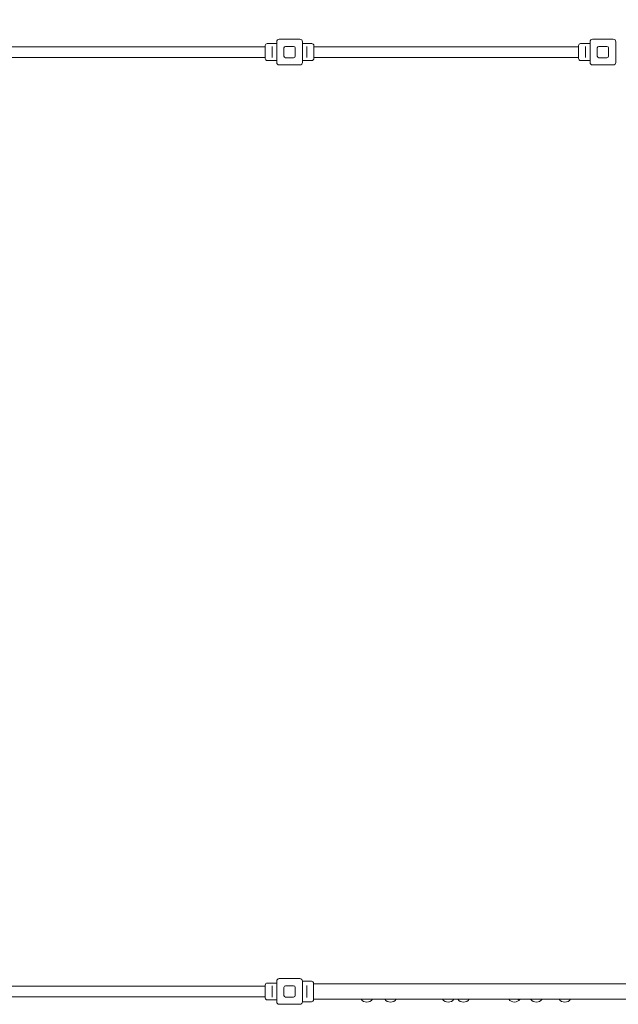
# Model space of a CAD drawing. Units: millimetres. Extents: x 8501 to 24112, y 5991 to 16432.
# Drawn here: x 19003 to 20914, y 10193 to 13338 of the extents above; entities that cross this region are included whole.
import ezdxf

# ---------------------------------------------------------------- set-up
doc = ezdxf.new("R2010")
doc.units = ezdxf.units.MM
doc.header["$LTSCALE"] = 75
doc.layers.add('Dimension (ISO)', color=7, linetype='Continuous', lineweight=18)
doc.layers.add('Visible (ISO)', color=7, linetype='Continuous', lineweight=18)
doc.styles.add('Note Text (ISO)', font='tahoma.ttf')
doc.dimstyles.new('Aplay Dimension Styles M', dxfattribs={"dimscale": 75, "dimtxt": 2.5, "dimasz": 2.5, "dimexe": 3.175, "dimexo": 2, "dimgap": 0.762, "dimtad": 1, "dimdec": 1, "dimlfac": 0.001, "dimrnd": 1e-08, "dimzin": 0, "dimdsep": 46, "dimtxsty": 'Note Text (ISO)', "dimcen": 0.09, "dimdle": 10, "dimclrd": 256, "dimclre": 256, "dimclrt": 7, "dimadec": 0, "dimazin": 0, "dimtfac": 1.40208, "dimtofl": 0, "dimtmove": 0, "dimatfit": 3, "dimfxl": 1, "dimtolj": 1, "dimtzin": 0, "dimlwd": -1, "dimlwe": -1, "dimarcsym": 0})

# ---------------------------------------------------------------- blocks, each defined once
blk = doc.blocks.new('*D34')
at = {"layer": 'Defpoints', "color": 0, "transparency": 16777216}
for p in [(24112.2, 16176.1), (9840.3, 14358.7), (24112.2, 10807.3)]:
    blk.add_point(p, dxfattribs=at)
at = {"layer": 'Dimension (ISO)', "transparency": 16777216}
for p, q in [((9840.3, 14508.7), (9840.3, 16414.2)), ((24112.2, 10957.3), (24112.2, 16414.2)), ((10027.8, 16176.1), (23924.7, 16176.1))]:
    blk.add_line(p, q, dxfattribs=at)
for points in [[(10027.8, 16207.3), (10027.8, 16144.8), (9840.3, 16176.1)], [(23924.7, 16207.3), (23924.7, 16144.8), (24112.2, 16176.1)]]:
    blk.add_solid(points, dxfattribs=at)
at = {"layer": 'Dimension (ISO)', "color": 7, "transparency": 16777216, "insert": (16976.2, 16428.5), "char_height": 187.5, "attachment_point": 2, "style": 'Note Text (ISO)'}
blk.add_mtext('\\A1;14.3 m', dxfattribs=at)

msp = doc.modelspace()

# ---------------------------------------------------------------- linework, layer by layer
at = {"layer": 'Visible (ISO)'}
for p, q in [((19831.66, 13275.33), (19897.66, 13275.33)), ((20831.66, 13275.33), (20897.66, 13275.33)), ((19787.16, 13251.18), (18942.16, 13251.18)), ((19787.16, 13213.83), (19787.16, 13254.83)), ((19823.66, 13261.33), (19793.66, 13261.33)), ((19809.16, 13252), (19809.16, 13249.74)), ((19809.16, 13218.91), (19809.16, 13249.74)), ((19823.66, 13201.33), (19823.66, 13267.33)), ((19846.66, 13221.33), (19846.66, 13247.33)), ((19851.66, 13252.33), (19877.66, 13252.33)), ((19882.66, 13247.33), (19882.66, 13221.33)), ((19905.66, 13267.33), (19905.66, 13201.33)), ((19905.66, 13261.33), (19935.66, 13261.33)), ((19920.16, 13249.74), (19920.16, 13252)), ((19920.16, 13249.74), (19920.16, 13218.91)), ((19942.16, 13254.83), (19942.16, 13213.83)), ((20787.16, 13251.18), (19942.16, 13251.18)), ((20787.16, 13213.83), (20787.16, 13254.83)), ((20823.66, 13261.33), (20793.66, 13261.33)), ((20809.16, 13252), (20809.16, 13249.74)), ((20809.16, 13218.91), (20809.16, 13249.74)), ((20823.66, 13201.33), (20823.66, 13267.33)), ((20846.66, 13221.33), (20846.66, 13247.33)), ((20851.66, 13252.33), (20877.66, 13252.33)), ((20882.66, 13247.33), (20882.66, 13221.33)), ((20905.66, 13267.33), (20905.66, 13201.33)), ((19787.16, 13217.48), (18942.16, 13217.48)), ((19797.91, 13207.33), (19793.66, 13207.33)), ((19823.66, 13207.33), (19806.41, 13207.33)), ((19809.16, 13218.91), (19809.16, 13216.65)), ((19877.66, 13216.33), (19851.66, 13216.33)), ((19905.66, 13207.33), (19922.91, 13207.33)), ((19920.16, 13216.65), (19920.16, 13218.91)), ((19931.41, 13207.33), (19935.66, 13207.33)), ((20787.16, 13217.48), (19942.16, 13217.48)), ((20797.91, 13207.33), (20793.66, 13207.33)), ((20823.66, 13207.33), (20806.41, 13207.33)), ((20809.16, 13218.91), (20809.16, 13216.65)), ((20877.66, 13216.33), (20851.66, 13216.33)), ((19897.66, 13193.33), (19831.66, 13193.33)), ((20897.66, 13193.33), (20831.66, 13193.33)), ((18942.16, 10251.18), (19787.16, 10251.18)), ((19787.16, 10213.83), (19787.16, 10254.83)), ((19797.91, 10261.33), (19793.66, 10261.33)), ((19823.66, 10261.33), (19806.41, 10261.33)), ((19809.16, 10252), (19809.16, 10249.74)), ((19823.66, 10201.33), (19823.66, 10267.33)), ((19831.66, 10275.33), (19897.66, 10275.33)), ((19851.66, 10252.33), (19877.66, 10252.33)), ((19905.66, 10267.33), (19905.66, 10201.33)), ((19905.66, 10267.08), (19918.91, 10267.08)), ((19920.16, 10249.44), (19920.16, 10253.5)), ((19927.41, 10267.08), (19934.66, 10267.08)), ((19941.16, 10260.58), (19941.16, 10208.08)), ((19941.16, 10258.48), (21939.16, 10258.48)), ((19809.16, 10218.91), (19809.16, 10249.74)), ((19846.66, 10221.33), (19846.66, 10247.33)), ((19882.66, 10247.33), (19882.66, 10221.33)), ((19920.16, 10249.44), (19920.16, 10219.21)), ((18942.16, 10217.48), (19787.16, 10217.48)), ((19823.66, 10207.33), (19793.66, 10207.33)), ((19809.16, 10218.91), (19809.16, 10216.65)), ((19897.66, 10193.33), (19831.66, 10193.33)), ((19877.66, 10216.33), (19851.66, 10216.33)), ((19905.66, 10201.58), (19934.66, 10201.58)), ((19920.16, 10215.16), (19920.16, 10219.21)), ((19941.16, 10210.18), (21939.16, 10210.18))]:
    msp.add_line(p, q, dxfattribs=at)
for centre, radius, start, end in [((19831.66, 13267.33), 8, 90, 180), ((19897.66, 13267.33), 8, 0, 90), ((20831.66, 13267.33), 8, 90, 180), ((20897.66, 13267.33), 8, 0, 90), ((19793.66, 13254.83), 6.5, 90, 180), ((19851.66, 13247.33), 5, 90, 180), ((19877.66, 13247.33), 5, 0, 90), ((19935.66, 13254.83), 6.5, 0, 90), ((20793.66, 13254.83), 6.5, 90, 180), ((20851.66, 13247.33), 5, 90, 180), ((20877.66, 13247.33), 5, 0, 90), ((19793.66, 13213.83), 6.5, 180, 270), ((19851.66, 13221.33), 5, 180, 270), ((19877.66, 13221.33), 5, 270, 0), ((19935.66, 13213.83), 6.5, 270, 0), ((20793.66, 13213.83), 6.5, 180, 270), ((20851.66, 13221.33), 5, 180, 270), ((20877.66, 13221.33), 5, 270, 0), ((19831.66, 13201.33), 8, 180, 270), ((19897.66, 13201.33), 8, 270, 0), ((20831.66, 13201.33), 8, 180, 270), ((20897.66, 13201.33), 8, 270, 0), ((19793.66, 10254.83), 6.5, 90, 180), ((19831.66, 10267.33), 8, 90, 180), ((19851.66, 10247.33), 5, 90, 180), ((19877.66, 10247.33), 5, 0, 90), ((19897.66, 10267.33), 8, 0, 90), ((19934.66, 10260.58), 6.5, 0, 90), ((19851.66, 10221.33), 5, 180, 270), ((19877.66, 10221.33), 5, 270, 0), ((19793.66, 10213.83), 6.5, 180, 270), ((19831.66, 10201.33), 8, 180, 270), ((19897.66, 10201.33), 8, 270, 0), ((19934.66, 10208.08), 6.5, 270, 0), ((20110.89, 10221.58), 21.5, 212.03605, 327.96395), ((20186.56, 10221.58), 21.5, 212.023, 327.977), ((20371.15, 10221.58), 21.5, 212.02117, 327.97883), ((20419.58, 10221.58), 21.5, 212.02117, 327.97883), ((20582.1, 10221.67), 21.5, 212.3022, 327.6978), ((20652.33, 10221.58), 21.5, 212.02117, 327.97883), ((20742.99, 10221.58), 21.5, 212.02117, 327.97883)]:
    msp.add_arc(centre, radius, start, end, dxfattribs=at)
for points, knots in [([(19797.91, 13207.33), (19797.91, 13207.33), (19798.02, 13207.34), (19798.45, 13207.41), (19798.78, 13207.45), (19799.54, 13207.54), (19800.01, 13207.58), (19801.06, 13207.65), (19801.63, 13207.66), (19802.16, 13207.66)], [1.92454477, 1.92454477, 1.92454477, 1.92454477, 2.0849218, 2.0849218, 2.24529883, 2.24529883, 2.40567926, 2.40567926, 2.56605969, 2.56605969, 2.56605969, 2.56605969]), ([(19802.16, 13207.66), (19802.7, 13207.66), (19803.27, 13207.65), (19804.31, 13207.58), (19804.79, 13207.54), (19805.55, 13207.45), (19805.87, 13207.41), (19806.31, 13207.34), (19806.41, 13207.33), (19806.41, 13207.33)], [0, 0, 0, 0, 0.16038043, 0.16038043, 0.32076086, 0.32076086, 0.48113789, 0.48113789, 0.64151492, 0.64151492, 0.64151492, 0.64151492]), ([(19922.91, 13207.33), (19922.91, 13207.33), (19923.02, 13207.34), (19923.45, 13207.41), (19923.78, 13207.45), (19924.54, 13207.54), (19925.01, 13207.58), (19926.06, 13207.65), (19926.63, 13207.66), (19927.7, 13207.66), (19928.27, 13207.65), (19929.31, 13207.58), (19929.79, 13207.54), (19930.55, 13207.45), (19930.87, 13207.41), (19931.31, 13207.34), (19931.41, 13207.33), (19931.41, 13207.33)], [0.6415149, 0.6415149, 0.6415149, 0.6415149, 0.801892, 0.801892, 0.962269, 0.962269, 1.1226494, 1.1226494, 1.2830298, 1.2830298, 1.4434103, 1.4434103, 1.6037907, 1.6037907, 1.7641677, 1.7641677, 1.9245448, 1.9245448, 1.9245448, 1.9245448]), ([(20797.91, 13207.33), (20797.91, 13207.33), (20798.02, 13207.34), (20798.45, 13207.41), (20798.78, 13207.45), (20799.54, 13207.54), (20800.01, 13207.58), (20801.06, 13207.65), (20801.63, 13207.66), (20802.16, 13207.66)], [1.92454477, 1.92454477, 1.92454477, 1.92454477, 2.0849218, 2.0849218, 2.24529883, 2.24529883, 2.40567926, 2.40567926, 2.56605969, 2.56605969, 2.56605969, 2.56605969]), ([(20802.16, 13207.66), (20802.7, 13207.66), (20803.27, 13207.65), (20804.31, 13207.58), (20804.79, 13207.54), (20805.55, 13207.45), (20805.87, 13207.41), (20806.31, 13207.34), (20806.41, 13207.33), (20806.41, 13207.33)], [0, 0, 0, 0, 0.16038043, 0.16038043, 0.32076086, 0.32076086, 0.48113789, 0.48113789, 0.64151492, 0.64151492, 0.64151492, 0.64151492]), ([(19806.41, 10261.33), (19806.41, 10261.33), (19806.31, 10261.31), (19805.87, 10261.25), (19805.55, 10261.2), (19804.79, 10261.12), (19804.31, 10261.07), (19803.27, 10261.01), (19802.7, 10260.99), (19801.63, 10260.99), (19801.06, 10261.01), (19800.01, 10261.07), (19799.54, 10261.12), (19798.78, 10261.2), (19798.45, 10261.25), (19798.02, 10261.31), (19797.91, 10261.33), (19797.91, 10261.33)], [0.6415149, 0.6415149, 0.6415149, 0.6415149, 0.801892, 0.801892, 0.962269, 0.962269, 1.1226494, 1.1226494, 1.2830298, 1.2830298, 1.4434103, 1.4434103, 1.6037907, 1.6037907, 1.7641677, 1.7641677, 1.9245448, 1.9245448, 1.9245448, 1.9245448]), ([(19923.16, 10266.8), (19922.63, 10266.8), (19922.06, 10266.81), (19921.01, 10266.87), (19920.54, 10266.9), (19919.78, 10266.97), (19919.45, 10267.01), (19919.02, 10267.06), (19918.91, 10267.08), (19918.91, 10267.08)], [0, 0, 0, 0, 0.16028686, 0.16028686, 0.32057372, 0.32057372, 0.48085902, 0.48085902, 0.64114432, 0.64114432, 0.64114432, 0.64114432]), ([(19927.41, 10267.08), (19927.41, 10267.08), (19927.31, 10267.06), (19926.87, 10267.01), (19926.55, 10266.97), (19925.79, 10266.9), (19925.31, 10266.87), (19924.27, 10266.81), (19923.7, 10266.8), (19923.16, 10266.8)], [1.92343297, 1.92343297, 1.92343297, 1.92343297, 2.08371828, 2.08371828, 2.24400358, 2.24400358, 2.40429044, 2.40429044, 2.5645773, 2.5645773, 2.5645773, 2.5645773]), ([(20116.61, 10210.18), (20115.85, 10209.95), (20115.07, 10209.84), (20113.59, 10209.84), (20112.81, 10209.95), (20112.07, 10210.18)], [0.98732802, 0.98732802, 0.98732802, 0.98732802, 1.21407494, 1.21407494, 1.44082185, 1.44082185, 1.44082185, 1.44082185]), ([(20599, 10210.18), (20598.5, 10209.67), (20597.95, 10209.23), (20596.69, 10208.52), (20595.98, 10208.33), (20594.74, 10208.33), (20594.13, 10208.52), (20593.21, 10209.23), (20592.87, 10209.67), (20592.61, 10210.18)], [3.1009323, 3.1009323, 3.1009323, 3.1009323, 3.3391788, 3.3391788, 3.640346, 3.640346, 3.9415132, 3.9415132, 4.1797597, 4.1797597, 4.1797597, 4.1797597])]:
    msp.add_open_spline(points, degree=3, knots=knots, dxfattribs=at)

# ---------------------------------------------------------------- dimensions: what is measured, and where the dimension line sits
at = {"layer": 'Dimension (ISO)'}
dim = msp.add_linear_dim(base=(24112.16, 16176.08), p1=(9840.28, 14358.69), p2=(24112.16, 10807.29), text='<> m', dimstyle='Aplay Dimension Styles M', override={"dimdec": 1, "dimlfac": 0.001, "dimpost": '', "dimtp": 0, "dimtm": 0, "dimtdec": 2, "dimatfit": 1}, dxfattribs=at)
dim.commit()
dim.dimension.update_dxf_attribs({"geometry": '*D34', "text_midpoint": (16976.22, 16176.08), "dimtype": 160})

doc.saveas('drawing.dxf')
